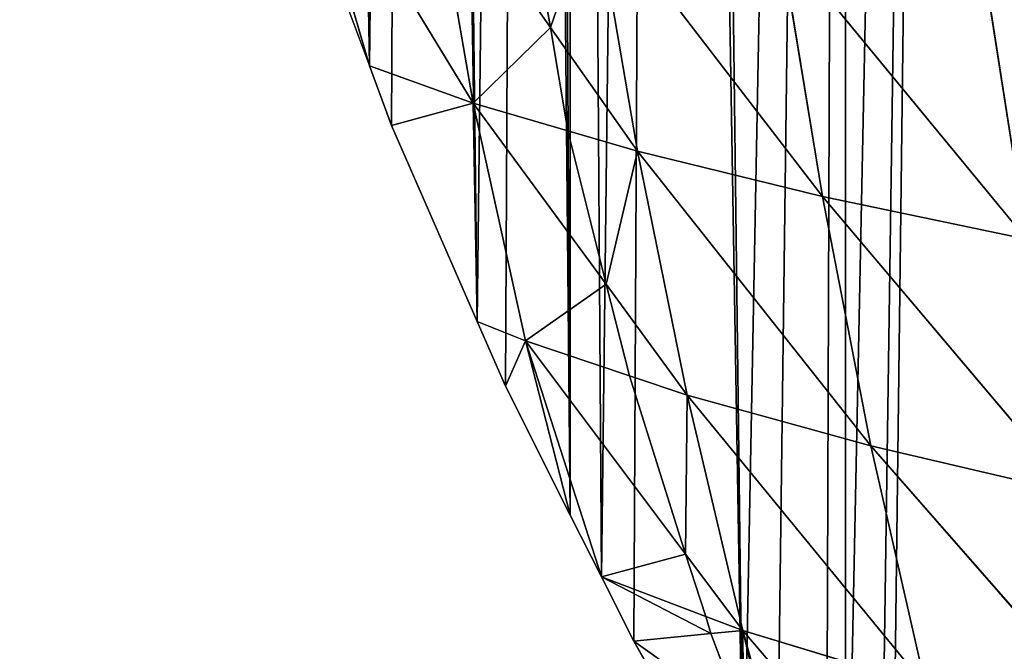
# Model space of a CAD drawing. Extents: x 3 to 400, y 0 to 535.
# Drawn here: x 18 to 46, y 318 to 336 of the extents above; entities that cross this region are included whole.
import ezdxf

# ---------------------------------------------------------------- set-up
doc = ezdxf.new("R2010")
doc.units = 0
doc.header["$LTSCALE"] = 25.4
doc.layers.get('0').update_dxf_attribs({"color": 13, "linetype": 'CONTINUOUS'})

msp = doc.modelspace()

# ---------------------------------------------------------------- linework, layer by layer
at = {"color": 155}
for p, q in [((28.105, 334.476), (26.027, 341.622)), ((28.105, 334.476), (26.027, 341.622)), ((31.011, 333.438, 6.06), (26.027, 341.622)), ((31.011, 333.438, 6.06), (26.027, 341.622)), ((28.105, 334.476), (26.027, 341.622)), ((29.818, 340.313, 8.872), (33.168, 335.55, 11.943)), ((29.818, 340.313, 8.872), (31.011, 333.438, 6.06)), ((29.818, 340.313, 8.872), (33.168, 335.55, 11.943)), ((29.818, 340.313, 8.872), (31.011, 333.438, 6.06)), ((26.027, 340.054), (28.105, 334.476)), ((34.395, 339.118, 17.246), (40.772, 330.82, 21.986)), ((34.395, 339.118, 17.246), (35.603, 332.089, 14.174)), ((34.395, 339.118, 17.246), (40.772, 330.82, 21.986)), ((34.395, 339.118, 17.246), (35.603, 332.089, 14.174)), ((39.592, 338.002, 25.247), (40.772, 330.82, 21.986)), ((39.592, 338.002, 25.247), (40.772, 330.82, 21.986)), ((39.592, 338.002, 25.247), (46.472, 329.633, 29.451)), ((39.592, 338.002, 25.247), (46.472, 329.633, 29.451)), ((45.331, 336.959, 32.882), (46.472, 329.633, 29.451)), ((45.331, 336.959, 32.882), (46.472, 329.633, 29.451)), ((33.168, 335.55, 11.943), (35.603, 332.089, 14.174)), ((33.168, 335.55, 11.943), (35.603, 332.089, 14.174)), ((28.105, 334.476), (31.011, 333.438, 6.06)), ((28.105, 334.476), (31.011, 333.438, 6.06)), ((31.011, 333.438, 6.06), (28.726, 332.808)), ((31.011, 333.438, 6.06), (28.726, 332.808)), ((31.011, 333.438, 6.06), (32.466, 326.786, 2.766)), ((31.011, 333.438, 6.06), (31.117, 327.33)), ((31.011, 333.438, 6.06), (33.656, 332.661, 10.735)), ((31.011, 333.438, 6.06), (34.725, 328.368, 8.939)), ((31.011, 333.438, 6.06), (31.117, 327.33)), ((31.011, 333.438, 6.06), (34.725, 328.368, 8.939)), ((31.011, 333.438, 6.06), (32.466, 326.786, 2.766)), ((31.011, 333.438, 6.06), (33.656, 332.661, 10.735)), ((33.656, 332.661, 10.735), (35.603, 332.089, 14.174)), ((33.656, 332.661, 10.735), (35.603, 332.089, 14.174)), ((35.603, 332.089, 14.174), (40.772, 330.82, 21.986)), ((35.603, 332.089, 14.174), (40.772, 330.82, 21.986)), ((35.603, 332.089, 14.174), (42.124, 323.854, 18.298)), ((35.603, 332.089, 14.174), (36.994, 325.27, 10.697)), ((35.603, 332.089, 14.174), (42.124, 323.854, 18.298)), ((35.603, 332.089, 14.174), (36.994, 325.27, 10.697)), ((40.772, 330.82, 21.986), (42.124, 323.854, 18.298)), ((40.772, 330.82, 21.986), (42.124, 323.854, 18.298)), ((40.772, 330.82, 21.986), (47.782, 322.531, 25.557)), ((40.772, 330.82, 21.986), (46.472, 329.633, 29.451)), ((40.772, 330.82, 21.986), (46.472, 329.633, 29.451)), ((40.772, 330.82, 21.986), (47.782, 322.531, 25.557)), ((34.725, 328.368, 8.939), (36.994, 325.27, 10.697)), ((34.725, 328.368, 8.939), (36.994, 325.27, 10.697)), ((31.117, 327.33), (32.466, 326.786, 2.766)), ((31.117, 327.33), (32.466, 326.786, 2.766)), ((32.466, 326.786, 2.766), (31.909, 325.517)), ((32.466, 326.786, 2.766), (31.909, 325.517)), ((32.466, 326.786, 2.766), (33.723, 321.91)), ((32.466, 326.786, 2.766), (34.592, 320.184)), ((32.466, 326.786, 2.766), (35.379, 325.811, 7.869)), ((36.946, 320.822, 5.782), (32.466, 326.786, 2.766)), ((32.466, 326.786, 2.766), (33.723, 321.91)), ((36.946, 320.822, 5.782), (32.466, 326.786, 2.766)), ((32.466, 326.786, 2.766), (34.592, 320.184)), ((32.466, 326.786, 2.766), (35.379, 325.811, 7.869)), ((35.379, 325.811, 7.869), (36.994, 325.27, 10.697)), ((35.379, 325.811, 7.869), (36.994, 325.27, 10.697)), ((36.994, 325.27, 10.697), (42.124, 323.854, 18.298)), ((36.994, 325.27, 10.697), (42.124, 323.854, 18.298)), ((36.994, 325.27, 10.697), (43.649, 317.137, 14.197)), ((36.994, 325.27, 10.697), (38.549, 318.688, 6.861)), ((36.994, 325.27, 10.697), (43.649, 317.137, 14.197)), ((36.994, 325.27, 10.697), (38.549, 318.688, 6.861)), ((42.124, 323.854, 18.298), (47.782, 322.531, 25.557)), ((42.124, 323.854, 18.298), (43.649, 317.137, 14.197)), ((42.124, 323.854, 18.298), (43.649, 317.137, 14.197)), ((42.124, 323.854, 18.298), (49.266, 315.688, 21.205)), ((42.124, 323.854, 18.298), (47.782, 322.531, 25.557)), ((42.124, 323.854, 18.298), (49.266, 315.688, 21.205)), ((38.549, 318.688, 6.861), (36.946, 320.822, 5.782)), ((38.549, 318.688, 6.861), (36.946, 320.822, 5.782)), ((34.592, 320.184), (37.507, 319.082, 5.054)), ((34.592, 320.184), (37.507, 319.082, 5.054)), ((37.507, 319.082, 5.054), (38.549, 318.688, 6.861)), ((37.507, 319.082, 5.054), (38.549, 318.688, 6.861)), ((37.655, 318.601, 4.853), (35.494, 318.389)), ((37.655, 318.601, 4.853), (35.494, 318.389)), ((38.549, 318.688, 6.861), (37.655, 318.601, 4.853)), ((38.549, 318.688, 6.861), (37.655, 318.601, 4.853)), ((38.549, 318.688, 6.861), (43.649, 317.137, 14.197)), ((38.549, 318.688, 6.861), (43.649, 317.137, 14.197)), ((38.549, 318.688, 6.861), (45.35, 310.707, 9.692)), ((38.549, 318.688, 6.861), (40.267, 312.37, 2.714)), ((38.549, 318.688, 6.861), (45.35, 310.707, 9.692)), ((38.549, 318.688, 6.861), (38.554, 316.211, 3.853)), ((38.549, 318.688, 6.861), (40.267, 312.37, 2.714)), ((38.549, 318.688, 6.861), (38.554, 316.211, 3.853))]:
    msp.add_line(p, q, dxfattribs=at)
at = {"color": 0}
for p, q in [((32.43, 339.631, 13.65), (33.168, 335.55, 11.943)), ((32.43, 339.631, 13.65), (33.168, 335.55, 11.943)), ((33.168, 335.55, 11.943), (33.656, 332.661, 10.735)), ((33.168, 335.55, 11.943), (33.656, 332.661, 10.735)), ((28.726, 332.808), (28.105, 334.476)), ((28.726, 332.808), (28.105, 334.476)), ((31.117, 327.33), (28.726, 332.808)), ((31.117, 327.33), (28.726, 332.808)), ((33.656, 332.661, 10.735), (34.725, 328.368, 8.939)), ((33.656, 332.661, 10.735), (34.725, 328.368, 8.939)), ((34.725, 328.368, 8.939), (35.379, 325.811, 7.869)), ((34.725, 328.368, 8.939), (35.379, 325.811, 7.869)), ((31.909, 325.517), (31.117, 327.33)), ((31.909, 325.517), (31.117, 327.33)), ((35.379, 325.811, 7.869), (36.946, 320.822, 5.782)), ((35.379, 325.811, 7.869), (36.946, 320.822, 5.782)), ((33.723, 321.91), (31.909, 325.517)), ((33.723, 321.91), (31.909, 325.517)), ((34.592, 320.184), (33.723, 321.91)), ((34.592, 320.184), (33.723, 321.91)), ((36.946, 320.822, 5.782), (37.507, 319.082, 5.054)), ((36.946, 320.822, 5.782), (37.507, 319.082, 5.054)), ((35.494, 318.389), (34.592, 320.184)), ((35.494, 318.389), (34.592, 320.184)), ((37.507, 319.082, 5.054), (37.655, 318.601, 4.853)), ((37.507, 319.082, 5.054), (37.655, 318.601, 4.853)), ((37.655, 318.601, 4.853), (38.554, 316.211, 3.853)), ((37.655, 318.601, 4.853), (38.554, 316.211, 3.853)), ((38.561, 313.038), (35.494, 318.389)), ((38.561, 313.038), (35.494, 318.389))]:
    msp.add_line(p, q, dxfattribs=at)

# ---------------------------------------------------------------- meshes
at = {"color": 95}
mesh = msp.add_polyface(dxfattribs=at)
corners = [(155.826, 365.043), (156.87, 531.697), (150.235, 530.569), (161.395, 366.392), (163.87, 532.888), (164.197, 366.81), (164.566, 532.958), (231.161, 368.302), (232.775, 530.569), (226.14, 531.697), (239.531, 366.871), (233.836, 530.314), (241.533, 528.462), (18.381, 384.499), (18.493, 391.645), (18.33, 386.722), (18.51, 378.857), (18.59, 394.585), (18.629, 377.353), (18.965, 398.791), (19.13, 371.011), (19.29, 402.425), (19.239, 370.206), (20.188, 363.206), (19.802, 405.937), (20.427, 410.221), (20.216, 363.06), (21.594, 355.914), (21.009, 413.083), (21.998, 417.951), (21.681, 355.462), (23.363, 348.768), (22.595, 420.229), (24, 425.595), (23.606, 347.801), (25.527, 341.622), (24.574, 427.375), (26.027, 431.888), (26.027, 341.622), (26.427, 433.133), (28.105, 334.476), (26.961, 434.521), (29.273, 440.543), (28.726, 332.808), (31.117, 327.33), (29.777, 441.667), (32.529, 447.806), (31.909, 325.517), (33.723, 321.91), (33.048, 448.813), (33.723, 450.123), (34.592, 320.184), (36.187, 454.902), (35.494, 318.389), (38.561, 313.038), (36.807, 455.96), (41.42, 463.106), (39.474, 311.444), (40.878, 309.411), (41.42, 308.675), (44.668, 468.517), (41.42, 463.602), (42.347, 307.418), (42.676, 307), (59.123, 307), (45.952, 470.252), (49.117, 474.525), (49.468, 475), (51.449, 477.398), (54.624, 481.242), (56.813, 483.177), (58.36, 484.544), (64.51, 489.979), (340.514, 307), (64.665, 490.117), (66.725, 491.69), (72.207, 495.876), (75.371, 498.293), (76.198, 498.836), (76.531, 499.054), (79.903, 501.27), (87.6, 505.982), (87.6, 506.24), (95.297, 510.557), (98.553, 512.383), (100.13, 513.128), (102.993, 514.482), (110.69, 518.121), (110.906, 518.223), (116.154, 520.274), (118.387, 521.147), (123.683, 523.217), (126.083, 523.971), (133.78, 526.387), (136.815, 527.34), (137.15, 527.42), (141.477, 528.462), (149.173, 530.314), (172.263, 533.738), (177.651, 534.284), (179.96, 534.362), (187.656, 534.567), (195.353, 534.567), (196.955, 534.567), (203.05, 534.362), (205.358, 534.284), (210.746, 533.738), (218.443, 532.958), (219.139, 532.888), (239.531, 366.81), (245.86, 527.42), (246.194, 527.34), (249.23, 526.387), (256.926, 523.971), (259.327, 523.217), (264.623, 521.147), (266.855, 520.274), (272.103, 518.223), (272.32, 518.121), (280.016, 514.482), (282.88, 513.128), (284.457, 512.383), (287.713, 510.557), (295.41, 505.982), (295.869, 505.982), (296.322, 505.728), (303.106, 501.27), (306.479, 499.054), (306.811, 498.836), (307.638, 498.293), (310.803, 495.876), (316.284, 491.69), (318.344, 490.117), (318.5, 489.979), (324.65, 484.544), (326.196, 483.177), (328.385, 481.242), (331.561, 477.398), (333.542, 475), (333.893, 474.525), (337.057, 470.252), (341.59, 463.106), (341.354, 308.072), (341.59, 308.436), (341.918, 463.106), (342.414, 309.71), (342.773, 461.812), (343.535, 311.444), (346.203, 455.96), (344.449, 313.038), (347.515, 318.389), (346.823, 454.902), (349.286, 450.123), (348.418, 320.184), (349.286, 321.91), (349.961, 448.813), (351.101, 325.517), (350.481, 447.806), (353.233, 441.667), (351.892, 327.33), (354.283, 332.808), (353.737, 440.543), (356.049, 434.521), (354.905, 334.476), (356.983, 341.622), (357.482, 341.622), (356.582, 433.133), (356.983, 431.888), (359.647, 348.768), (358.436, 427.375), (359.009, 425.595), (360.415, 420.229), (361.328, 355.462), (361.011, 417.951), (362.001, 413.083), (361.415, 355.914), (362.793, 363.06), (362.583, 410.221), (363.208, 405.937), (362.821, 363.206), (363.77, 370.206), (363.72, 402.425), (364.044, 398.791), (363.879, 371.011), (364.381, 377.353), (364.42, 394.585), (364.499, 378.857), (364.517, 391.645), (364.629, 384.499), (364.68, 386.722)]
mesh.append_faces([[corners[k] for k in face] for face in [(13, 14, 15), (56, 60, 61), (164, 163, 165), (187, 188, 189)]], dxfattribs={"vtx0": -1, "color": 95})
mesh.append_faces([[corners[k] for k in face] for face in [(1, 3, 4), (4, 5, 6), (8, 10, 11), (11, 10, 12), (14, 16, 17), (17, 18, 19), (19, 20, 21), (21, 23, 24), (24, 23, 25), (25, 27, 28), (28, 27, 29), (29, 31, 32), (32, 31, 33), (33, 35, 36), (36, 35, 37), (37, 38, 39), (39, 40, 41), (41, 40, 42), (42, 44, 45), (45, 44, 46), (46, 48, 49), (49, 48, 50), (50, 51, 52), (52, 54, 55), (55, 54, 56), (60, 64, 65), (65, 64, 66), (66, 64, 67), (67, 64, 68), (68, 64, 69), (69, 64, 70), (70, 64, 71), (71, 64, 72), (72, 0, 74), (74, 0, 75), (75, 0, 76), (76, 0, 77), (77, 0, 78), (78, 0, 79), (79, 0, 80), (80, 0, 81), (81, 0, 82), (82, 0, 83), (83, 0, 84), (84, 0, 85), (85, 0, 86), (86, 0, 87), (87, 0, 88), (88, 0, 89), (89, 0, 90), (90, 0, 91), (91, 0, 92), (92, 0, 93), (93, 0, 94), (94, 0, 95), (95, 0, 96), (96, 0, 97), (97, 0, 2), (0, 73, 5), (6, 7, 98), (98, 7, 99), (99, 7, 100), (100, 7, 101), (101, 7, 102), (102, 7, 103), (103, 7, 104), (104, 7, 105), (105, 7, 106), (106, 7, 107), (107, 7, 108), (108, 7, 9), (7, 73, 109), (109, 73, 10), (12, 73, 110), (110, 73, 111), (111, 73, 112), (112, 73, 113), (113, 73, 114), (114, 73, 115), (115, 73, 116), (116, 73, 117), (117, 73, 118), (118, 73, 119), (119, 73, 120), (120, 73, 121), (121, 73, 122), (122, 73, 123), (123, 73, 124), (124, 73, 125), (125, 73, 126), (126, 73, 127), (127, 73, 128), (128, 73, 129), (129, 73, 130), (130, 73, 131), (131, 73, 132), (132, 73, 133), (133, 73, 134), (134, 73, 135), (135, 73, 136), (136, 73, 137), (137, 73, 138), (138, 73, 139), (139, 73, 140), (140, 73, 141), (141, 143, 144), (144, 145, 146), (146, 147, 148), (148, 150, 151), (151, 150, 152), (152, 154, 155), (155, 156, 157), (157, 156, 158), (158, 160, 161), (161, 160, 162), (162, 164, 166), (167, 168, 169), (169, 168, 170), (170, 168, 171), (171, 172, 173), (173, 172, 174), (174, 176, 177), (177, 176, 178), (178, 180, 181), (181, 180, 182), (182, 184, 185), (185, 186, 187)]], dxfattribs={"vtx0": -1, "vtx1": -1, "color": 95})
mesh.append_faces([[corners[k] for k in face] for face in [(60, 56, 59), (72, 64, 0), (5, 73, 7), (5, 7, 6), (10, 73, 12), (162, 163, 164)]], dxfattribs={"vtx0": -1, "vtx1": -1, "vtx2": -1, "color": 95})
mesh.append_faces([[corners[k] for k in face] for face in [(0, 1, 2), (1, 0, 3), (4, 3, 5), (7, 8, 9), (8, 7, 10), (14, 13, 16), (17, 16, 18), (19, 18, 20), (21, 20, 22), (21, 22, 23), (25, 23, 26), (25, 26, 27), (29, 27, 30), (29, 30, 31), (33, 31, 34), (33, 34, 35), (37, 35, 38), (39, 38, 40), (42, 40, 43), (42, 43, 44), (46, 44, 47), (46, 47, 48), (50, 48, 51), (52, 51, 53), (52, 53, 54), (56, 54, 57), (56, 57, 58), (56, 58, 59), (60, 59, 62), (60, 62, 63), (60, 63, 64), (0, 64, 73), (141, 73, 142), (141, 142, 143), (144, 143, 145), (146, 145, 147), (148, 147, 149), (148, 149, 150), (152, 150, 153), (152, 153, 154), (155, 154, 156), (158, 156, 159), (158, 159, 160), (162, 160, 163), (164, 167, 166), (167, 164, 168), (171, 168, 172), (174, 172, 175), (174, 175, 176), (178, 176, 179), (178, 179, 180), (182, 180, 183), (182, 183, 184), (185, 184, 186), (187, 186, 188)]], dxfattribs={"vtx0": -1, "vtx2": -1, "color": 95})
at = {"color": 155}
mesh = msp.add_polyface(dxfattribs=at)
corners = [(28.105, 334.476), (26.027, 341.622), (26.027, 340.054)]
mesh.append_faces([[corners[k] for k in face] for face in [(0, 1, 2)]], dxfattribs={"color": 155})
at = {"color": 28}
mesh = msp.add_polyface(dxfattribs=at)
corners = [(26.027, 341.622), (28.105, 334.476), (31.011, 333.438, 6.06)]
mesh.append_faces([[corners[k] for k in face] for face in [(0, 1, 2)]], dxfattribs={"color": 28})
mesh = msp.add_polyface(dxfattribs=at)
corners = [(26.027, 341.622), (31.011, 333.438, 6.06), (29.818, 340.313, 8.872)]
mesh.append_faces([[corners[k] for k in face] for face in [(0, 1, 2)]], dxfattribs={"color": 28})
mesh = msp.add_polyface(dxfattribs=at)
corners = [(29.818, 340.313, 8.872), (33.168, 335.55, 11.943), (32.43, 339.631, 13.65)]
mesh.append_faces([[corners[k] for k in face] for face in [(0, 1, 2)]], dxfattribs={"color": 28})
mesh = msp.add_polyface(dxfattribs=at)
corners = [(33.168, 335.55, 11.943), (31.011, 333.438, 6.06), (33.656, 332.661, 10.735), (29.818, 340.313, 8.872)]
mesh.append_faces([[corners[k] for k in face] for face in [(0, 1, 2), (1, 0, 3)]], dxfattribs={"vtx0": -1, "color": 28})
at = {"color": 95}
mesh = msp.add_polyface(dxfattribs=at)
corners = [(34.395, 339.118, 17.246), (33.168, 335.55, 11.943), (35.603, 332.089, 14.174), (32.43, 339.631, 13.65)]
mesh.append_faces([[corners[k] for k in face] for face in [(0, 1, 2), (1, 0, 3)]], dxfattribs={"vtx0": -1, "color": 95})
mesh = msp.add_polyface(dxfattribs=at)
corners = [(34.395, 339.118, 17.246), (40.772, 330.82, 21.986), (39.592, 338.002, 25.247)]
mesh.append_faces([[corners[k] for k in face] for face in [(0, 1, 2)]], dxfattribs={"color": 95})
mesh = msp.add_polyface(dxfattribs=at)
corners = [(34.395, 339.118, 17.246), (35.603, 332.089, 14.174), (40.772, 330.82, 21.986)]
mesh.append_faces([[corners[k] for k in face] for face in [(0, 1, 2)]], dxfattribs={"color": 95})
mesh = msp.add_polyface(dxfattribs=at)
corners = [(39.592, 338.002, 25.247), (40.772, 330.82, 21.986), (46.472, 329.633, 29.451)]
mesh.append_faces([[corners[k] for k in face] for face in [(0, 1, 2)]], dxfattribs={"color": 95})
mesh = msp.add_polyface(dxfattribs=at)
corners = [(39.592, 338.002, 25.247), (46.472, 329.633, 29.451), (45.331, 336.959, 32.882)]
mesh.append_faces([[corners[k] for k in face] for face in [(0, 1, 2)]], dxfattribs={"color": 95})
mesh = msp.add_polyface(dxfattribs=at)
corners = [(45.331, 336.959, 32.882), (46.472, 329.633, 29.451), (52.649, 328.528, 36.553)]
mesh.append_faces([[corners[k] for k in face] for face in [(0, 1, 2)]], dxfattribs={"color": 95})
mesh = msp.add_polyface(dxfattribs=at)
corners = [(45.331, 336.959, 32.882), (52.649, 328.528, 36.553), (51.555, 335.987, 40.141)]
mesh.append_faces([[corners[k] for k in face] for face in [(0, 1, 2)]], dxfattribs={"color": 95})
mesh = msp.add_polyface(dxfattribs=at)
corners = [(33.168, 335.55, 11.943), (33.656, 332.661, 10.735), (35.603, 332.089, 14.174)]
mesh.append_faces([[corners[k] for k in face] for face in [(0, 1, 2)]], dxfattribs={"color": 95})
at = {"color": 28}
mesh = msp.add_polyface(dxfattribs=at)
corners = [(28.105, 334.476), (28.726, 332.808), (31.011, 333.438, 6.06)]
mesh.append_faces([[corners[k] for k in face] for face in [(0, 1, 2)]], dxfattribs={"color": 28})
mesh = msp.add_polyface(dxfattribs=at)
corners = [(31.011, 333.438, 6.06), (28.726, 332.808), (31.117, 327.33)]
mesh.append_faces([[corners[k] for k in face] for face in [(0, 1, 2)]], dxfattribs={"color": 28})
mesh = msp.add_polyface(dxfattribs=at)
corners = [(31.011, 333.438, 6.06), (31.117, 327.33), (32.466, 326.786, 2.766)]
mesh.append_faces([[corners[k] for k in face] for face in [(0, 1, 2)]], dxfattribs={"color": 28})
mesh = msp.add_polyface(dxfattribs=at)
corners = [(31.011, 333.438, 6.06), (34.725, 328.368, 8.939), (33.656, 332.661, 10.735)]
mesh.append_faces([[corners[k] for k in face] for face in [(0, 1, 2)]], dxfattribs={"color": 28})
mesh = msp.add_polyface(dxfattribs=at)
corners = [(34.725, 328.368, 8.939), (32.466, 326.786, 2.766), (35.379, 325.811, 7.869), (31.011, 333.438, 6.06)]
mesh.append_faces([[corners[k] for k in face] for face in [(0, 1, 2), (1, 0, 3)]], dxfattribs={"vtx0": -1, "color": 28})
at = {"color": 95}
mesh = msp.add_polyface(dxfattribs=at)
corners = [(35.603, 332.089, 14.174), (34.725, 328.368, 8.939), (36.994, 325.27, 10.697), (33.656, 332.661, 10.735)]
mesh.append_faces([[corners[k] for k in face] for face in [(0, 1, 2), (1, 0, 3)]], dxfattribs={"vtx0": -1, "color": 95})
mesh = msp.add_polyface(dxfattribs=at)
corners = [(35.603, 332.089, 14.174), (42.124, 323.854, 18.298), (40.772, 330.82, 21.986)]
mesh.append_faces([[corners[k] for k in face] for face in [(0, 1, 2)]], dxfattribs={"color": 95})
mesh = msp.add_polyface(dxfattribs=at)
corners = [(35.603, 332.089, 14.174), (36.994, 325.27, 10.697), (42.124, 323.854, 18.298)]
mesh.append_faces([[corners[k] for k in face] for face in [(0, 1, 2)]], dxfattribs={"color": 95})
mesh = msp.add_polyface(dxfattribs=at)
corners = [(40.772, 330.82, 21.986), (42.124, 323.854, 18.298), (47.782, 322.531, 25.557)]
mesh.append_faces([[corners[k] for k in face] for face in [(0, 1, 2)]], dxfattribs={"color": 95})
mesh = msp.add_polyface(dxfattribs=at)
corners = [(40.772, 330.82, 21.986), (47.782, 322.531, 25.557), (46.472, 329.633, 29.451)]
mesh.append_faces([[corners[k] for k in face] for face in [(0, 1, 2)]], dxfattribs={"color": 95})
mesh = msp.add_polyface(dxfattribs=at)
corners = [(34.725, 328.368, 8.939), (35.379, 325.811, 7.869), (36.994, 325.27, 10.697)]
mesh.append_faces([[corners[k] for k in face] for face in [(0, 1, 2)]], dxfattribs={"color": 95})
at = {"color": 28}
mesh = msp.add_polyface(dxfattribs=at)
corners = [(31.117, 327.33), (31.909, 325.517), (32.466, 326.786, 2.766)]
mesh.append_faces([[corners[k] for k in face] for face in [(0, 1, 2)]], dxfattribs={"color": 28})
mesh = msp.add_polyface(dxfattribs=at)
corners = [(32.466, 326.786, 2.766), (31.909, 325.517), (33.723, 321.91)]
mesh.append_faces([[corners[k] for k in face] for face in [(0, 1, 2)]], dxfattribs={"color": 28})
mesh = msp.add_polyface(dxfattribs=at)
corners = [(32.466, 326.786, 2.766), (33.723, 321.91), (34.592, 320.184)]
mesh.append_faces([[corners[k] for k in face] for face in [(0, 1, 2)]], dxfattribs={"color": 28})
mesh = msp.add_polyface(dxfattribs=at)
corners = [(32.466, 326.786, 2.766), (36.946, 320.822, 5.782), (35.379, 325.811, 7.869)]
mesh.append_faces([[corners[k] for k in face] for face in [(0, 1, 2)]], dxfattribs={"color": 28})
mesh = msp.add_polyface(dxfattribs=at)
corners = [(36.946, 320.822, 5.782), (34.592, 320.184), (37.507, 319.082, 5.054), (32.466, 326.786, 2.766)]
mesh.append_faces([[corners[k] for k in face] for face in [(0, 1, 2), (1, 0, 3)]], dxfattribs={"vtx0": -1, "color": 28})
at = {"color": 95}
mesh = msp.add_polyface(dxfattribs=at)
corners = [(36.994, 325.27, 10.697), (36.946, 320.822, 5.782), (38.549, 318.688, 6.861), (35.379, 325.811, 7.869)]
mesh.append_faces([[corners[k] for k in face] for face in [(0, 1, 2), (1, 0, 3)]], dxfattribs={"vtx0": -1, "color": 95})
mesh = msp.add_polyface(dxfattribs=at)
corners = [(36.994, 325.27, 10.697), (43.649, 317.137, 14.197), (42.124, 323.854, 18.298)]
mesh.append_faces([[corners[k] for k in face] for face in [(0, 1, 2)]], dxfattribs={"color": 95})
mesh = msp.add_polyface(dxfattribs=at)
corners = [(36.994, 325.27, 10.697), (38.549, 318.688, 6.861), (43.649, 317.137, 14.197)]
mesh.append_faces([[corners[k] for k in face] for face in [(0, 1, 2)]], dxfattribs={"color": 95})
mesh = msp.add_polyface(dxfattribs=at)
corners = [(42.124, 323.854, 18.298), (43.649, 317.137, 14.197), (49.266, 315.688, 21.205)]
mesh.append_faces([[corners[k] for k in face] for face in [(0, 1, 2)]], dxfattribs={"color": 95})
mesh = msp.add_polyface(dxfattribs=at)
corners = [(42.124, 323.854, 18.298), (49.266, 315.688, 21.205), (47.782, 322.531, 25.557)]
mesh.append_faces([[corners[k] for k in face] for face in [(0, 1, 2)]], dxfattribs={"color": 95})
mesh = msp.add_polyface(dxfattribs=at)
corners = [(36.946, 320.822, 5.782), (37.507, 319.082, 5.054), (38.549, 318.688, 6.861)]
mesh.append_faces([[corners[k] for k in face] for face in [(0, 1, 2)]], dxfattribs={"color": 95})
at = {"color": 28}
mesh = msp.add_polyface(dxfattribs=at)
corners = [(37.655, 318.601, 4.853), (34.592, 320.184), (35.494, 318.389), (37.507, 319.082, 5.054)]
mesh.append_faces([[corners[k] for k in face] for face in [(0, 1, 2), (1, 0, 3)]], dxfattribs={"vtx0": -1, "color": 28})
at = {"color": 95}
mesh = msp.add_polyface(dxfattribs=at)
corners = [(37.507, 319.082, 5.054), (37.655, 318.601, 4.853), (38.549, 318.688, 6.861)]
mesh.append_faces([[corners[k] for k in face] for face in [(0, 1, 2)]], dxfattribs={"color": 95})
at = {"color": 28}
mesh = msp.add_polyface(dxfattribs=at)
corners = [(38.554, 316.211, 3.853), (35.494, 318.389), (38.561, 313.038), (37.655, 318.601, 4.853)]
mesh.append_faces([[corners[k] for k in face] for face in [(0, 1, 2), (1, 0, 3)]], dxfattribs={"vtx0": -1, "color": 28})
at = {"color": 95}
mesh = msp.add_polyface(dxfattribs=at)
corners = [(38.549, 318.688, 6.861), (37.655, 318.601, 4.853), (38.554, 316.211, 3.853)]
mesh.append_faces([[corners[k] for k in face] for face in [(0, 1, 2)]], dxfattribs={"color": 95})
mesh = msp.add_polyface(dxfattribs=at)
corners = [(38.549, 318.688, 6.861), (45.35, 310.707, 9.692), (43.649, 317.137, 14.197)]
mesh.append_faces([[corners[k] for k in face] for face in [(0, 1, 2)]], dxfattribs={"color": 95})
mesh = msp.add_polyface(dxfattribs=at)
corners = [(38.549, 318.688, 6.861), (40.267, 312.37, 2.714), (45.35, 310.707, 9.692)]
mesh.append_faces([[corners[k] for k in face] for face in [(0, 1, 2)]], dxfattribs={"color": 95})
mesh = msp.add_polyface(dxfattribs=at)
corners = [(38.549, 318.688, 6.861), (40, 312.474, 2.29), (40.267, 312.37, 2.714), (38.554, 316.211, 3.853)]
mesh.append_faces([[corners[k] for k in face] for face in [(0, 1, 2), (1, 0, 3)]], dxfattribs={"vtx0": -1, "color": 95})

doc.saveas('drawing.dxf')
